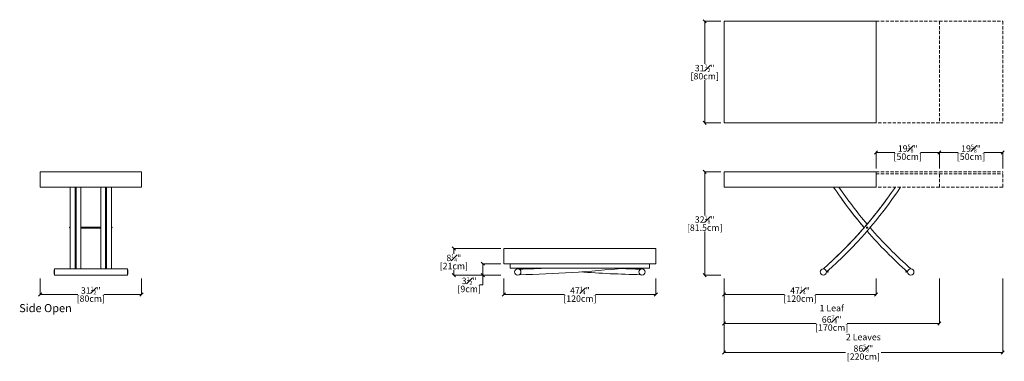
# Model space of a CAD drawing. Units: inches. Extents: x -180 to 552, y -27 to 126.
# Drawn here: x 246 to 552, y -27 to 79 of the extents above; entities that cross this region are included whole.
import ezdxf

# ---------------------------------------------------------------- set-up
doc = ezdxf.new("R2010")
doc.units = ezdxf.units.IN
doc.header["$MEASUREMENT"] = 0
doc.linetypes.add('DASHEDX2', pattern=[1.5, 1, -0.5])
doc.layers.get('Defpoints').update_dxf_attribs({"true_color": 0x59395c})
for name, color, linetype, lineweight in [('02_ Medium', 7, 'Continuous', 15), ('03_Heavy', 7, 'Continuous', 30), ('05_Dims', 7, 'Continuous', 9), ('06_Notes', 7, 'DASHEDX2', 15), ('08_Open Tables', 7, 'DASHEDX2', 9)]:
    doc.layers.add(name, color=color, linetype=linetype, lineweight=lineweight)
doc.styles.get("Standard").update_dxf_attribs({"font": 'txt', "height": 2.5})
doc.styles.add('Standard 3.0', font='txt', dxfattribs={"height": 3})
doc.styles.add('Stnadard 2.0', font='txt', dxfattribs={"height": 2})
doc.dimstyles.new('Standard 2.0', dxfattribs={"dimtxt": 2, "dimasz": 1, "dimexe": 0.1, "dimexo": 1, "dimgap": 0, "dimtad": 0, "dimtih": 1, "dimtoh": 1, "dimdec": 3, "dimzin": 0, "dimdsep": 46, "dimlunit": 5, "dimtxsty": 'Stnadard 2.0', "dimblk": 'OBLIQUE', "dimcen": 0, "dimclrd": 7, "dimclre": 7, "dimclrt": 7, "dimadec": 0, "dimazin": 0, "dimtfac": 0.6, "dimtdec": 3, "dimtofl": 0, "dimtmove": 0, "dimatfit": 3, "dimfxl": 10, "dimtfillclr": 1, "dimfrac": 1, "dimtolj": 1, "dimtzin": 0, "dimlwd": -1, "dimlwe": -1, "dimarcsym": 0})
doc.dimstyles.new('Standard 3.0', dxfattribs={"dimtxt": 3, "dimasz": 1, "dimexe": 0.1, "dimexo": 1, "dimgap": 0, "dimtad": 0, "dimtih": 1, "dimtoh": 1, "dimdec": 3, "dimzin": 0, "dimdsep": 46, "dimlunit": 5, "dimtxsty": 'Standard 3.0', "dimblk": 'OBLIQUE', "dimcen": 0, "dimclrd": 7, "dimclre": 7, "dimclrt": 7, "dimadec": 0, "dimazin": 0, "dimtfac": 0.6, "dimtdec": 3, "dimtofl": 0, "dimtmove": 0, "dimatfit": 3, "dimfxl": 10, "dimtfillclr": 1, "dimfrac": 1, "dimtolj": 1, "dimtzin": 0, "dimlwd": -1, "dimlwe": -1, "dimarcsym": 0})

# ---------------------------------------------------------------- blocks, each defined once
blk = doc.blocks.new('_Oblique')
at = {"color": 0, "linetype": 'ByBlock', "lineweight": -2}
blk.add_line((-0.5, -0.5), (0.5, 0.5), dxfattribs=at)
blk = doc.blocks.new('*D55')
at = {"layer": '05_Dims', "color": 7, "transparency": 16777216}
for p, q in [((252.4, -1), (252.4, -6.1)), ((283.9, -1), (283.9, -6.1)), ((252.4, -6), (264.12, -6)), ((283.9, -6), (272.18, -6))]:
    blk.add_line(p, q, dxfattribs=at)
at = {"layer": 'Defpoints', "color": 0, "transparency": 16777216}
for p in [(252.4, 0), (283.9, 0), (283.9, -6)]:
    blk.add_point(p, dxfattribs=at)
at = {"layer": '05_Dims', "color": 7, "transparency": 16777216, "rotation": 180}
blk.add_blockref('_Oblique', (252.4, -6), dxfattribs=at)
at = {"layer": '05_Dims', "color": 7, "transparency": 16777216}
blk.add_blockref('_Oblique', (283.9, -6), dxfattribs=at)
at = {"layer": '05_Dims', "color": 7, "transparency": 16777216, "char_height": 2, "attachment_point": 5, "style": 'Stnadard 2.0'}
for s, insert in [('\\A1;31{\\H0.6x;\\S1#2;}"', (268.15, -4.79)), ('\\A1;[80cm]', (268.15, -7.3))]:
    blk.add_mtext(s, dxfattribs=dict(at, insert=insert))
blk = doc.blocks.new('Passo 2_Side')
at = {"layer": '02_ Medium'}
for p, q in [((708.72, 66.35), (708.72, 91.74)), ((710.29, 66.35), (710.29, 91.74)), ((710.61, 66.35), (710.61, 91.74)), ((712.02, 66.35), (712.02, 91.74)), ((718.25, 66.35), (718.25, 91.74)), ((719.67, 66.35), (719.67, 91.74)), ((719.98, 66.35), (719.98, 91.74)), ((721.56, 66.35), (721.56, 91.74)), ((710.29, 79.32), (710.61, 79.32)), ((710.29, 78.93), (710.61, 78.93)), ((712.02, 79.32), (718.25, 79.32)), ((712.02, 78.93), (718.25, 78.93)), ((719.67, 79.32), (719.98, 79.32)), ((719.67, 78.93), (719.98, 78.93)), ((721.56, 78.93), (721.56, 78.93)), ((703.89, 64.38), (703.89, 66.35)), ((703.89, 66.35), (726.53, 66.35)), ((703.89, 64.38), (726.53, 64.38)), ((726.53, 64.38), (726.53, 66.35))]:
    blk.add_line(p, q, dxfattribs=at)
blk.add_lwpolyline([(699.39, 96.47), (730.89, 96.47), (730.89, 91.74), (699.39, 91.74)], close=True, dxfattribs=at)
for centre, radius, start, end in [((708.72, 79.13), 0.197, 90, 270), ((721.56, 79.13), 0.197, 270, 90), ((706.89, 65.36), 3.15, 161.8194, 198.1806), ((723.53, 65.36), 3.15, 341.8194, 18.1806)]:
    blk.add_arc(centre, radius, start, end, dxfattribs=at)
blk = doc.blocks.new('*D61')
at = {"layer": '05_Dims', "color": 7, "transparency": 16777216}
for p, q in [((395.54, 3.54), (389.89, 3.54)), ((389.99, 3.54), (389.99, 0)), ((389.99, -3), (388.99, -3)), ((395.54, 0), (389.89, 0)), ((389.99, 0), (389.99, -3))]:
    blk.add_line(p, q, dxfattribs=at)
at = {"layer": 'Defpoints', "color": 0, "transparency": 16777216}
for p in [(396.54, 3.54), (389.99, 0), (396.54, 0)]:
    blk.add_point(p, dxfattribs=at)
at = {"layer": '05_Dims', "color": 7, "transparency": 16777216}
for p, rotation in [((389.99, 3.54), 90), ((389.99, 0), 270)]:
    blk.add_blockref('_Oblique', p, dxfattribs=dict(at, rotation=rotation))
at = {"layer": '05_Dims', "color": 7, "transparency": 16777216, "char_height": 2, "attachment_point": 5, "style": 'Stnadard 2.0'}
for s, insert in [('\\A1;3{\\H0.6x;\\S1#2;}"', (385.74, -1.79)), ('\\A1;[9cm]', (385.74, -4.3))]:
    blk.add_mtext(s, dxfattribs=dict(at, insert=insert))
blk = doc.blocks.new('*D62')
at = {"layer": '05_Dims', "color": 7, "transparency": 16777216}
for p, q in [((396.54, -1), (396.54, -6.1)), ((443.78, -1), (443.78, -6.1)), ((396.54, -6), (415.35, -6)), ((443.78, -6), (424.96, -6))]:
    blk.add_line(p, q, dxfattribs=at)
at = {"layer": 'Defpoints', "color": 0, "transparency": 16777216}
for p in [(443.78, 0), (396.54, 0), (443.78, -6)]:
    blk.add_point(p, dxfattribs=at)
at = {"layer": '05_Dims', "color": 7, "transparency": 16777216, "rotation": 180}
blk.add_blockref('_Oblique', (396.54, -6), dxfattribs=at)
at = {"layer": '05_Dims', "color": 7, "transparency": 16777216}
blk.add_blockref('_Oblique', (443.78, -6), dxfattribs=at)
at = {"layer": '05_Dims', "color": 7, "transparency": 16777216, "char_height": 2, "attachment_point": 5, "style": 'Stnadard 2.0'}
for s, insert in [('\\A1;47{\\H0.6x;\\S1#4;}"', (420.16, -4.81)), ('\\A1;[120cm]', (420.16, -7.3))]:
    blk.add_mtext(s, dxfattribs=dict(at, insert=insert))
blk = doc.blocks.new('*D63')
at = {"layer": '05_Dims', "color": 7, "transparency": 16777216}
for p, q in [((395.54, 8.27), (380.89, 8.27)), ((380.99, 8.27), (380.99, 6.64)), ((380.99, 0), (380.99, 1.62)), ((395.54, 0), (380.89, 0))]:
    blk.add_line(p, q, dxfattribs=at)
at = {"layer": 'Defpoints', "color": 0, "transparency": 16777216}
for p in [(396.54, 8.27), (380.99, 0), (396.54, 0)]:
    blk.add_point(p, dxfattribs=at)
at = {"layer": '05_Dims', "color": 7, "transparency": 16777216}
for p, rotation in [((380.99, 8.27), 90), ((380.99, 0), 270)]:
    blk.add_blockref('_Oblique', p, dxfattribs=dict(at, rotation=rotation))
at = {"layer": '05_Dims', "color": 7, "transparency": 16777216, "char_height": 2, "attachment_point": 5, "style": 'Stnadard 2.0'}
for s, insert in [('\\A1;8{\\H0.6x;\\S1#4;}"', (380.99, 5.34)), ('\\A1;[21cm]', (380.99, 2.83))]:
    blk.add_mtext(s, dxfattribs=dict(at, insert=insert))
blk = doc.blocks.new('Passo 2_Front')
at = {"layer": '02_ Medium'}
blk.add_lwpolyline([(289.3, 72.65), (242.06, 72.65), (242.06, 67.92), (289.3, 67.92)], close=True, dxfattribs=at)
blk.add_lwpolyline([(287.3, 67.92), (287.3, 66.54), (244.06, 66.54), (244.06, 67.92)], dxfattribs=at)
for centre in [(246.39, 65.36), (284.97, 65.36)]:
    blk.add_circle(centre, 0.984, dxfattribs=at)
for centre, radius, start, end in [((236.74, 489.42), 425.04, 271.3643, 275.7891), ((236.74, 489.42), 423.31, 271.3698, 272.5991), ((294.63, 489.42), 425.04, 266.0953, 268.6357), ((294.63, 489.42), 423.31, 267.7999, 268.6302)]:
    blk.add_arc(centre, radius, start, end, dxfattribs=at)
blk = doc.blocks.new('*D64')
at = {"layer": '05_Dims', "color": 7, "transparency": 16777216}
for p, q in [((531.88, 33.09), (531.88, 38.19)), ((531.88, 38.09), (537.69, 38.09)), ((551.56, 38.09), (545.75, 38.09)), ((551.56, 33.09), (551.56, 38.19))]:
    blk.add_line(p, q, dxfattribs=at)
at = {"layer": 'Defpoints', "color": 0, "transparency": 16777216}
for p in [(531.88, 38.09), (531.88, 32.09), (551.56, 32.09)]:
    blk.add_point(p, dxfattribs=at)
at = {"layer": '05_Dims', "color": 7, "transparency": 16777216, "rotation": 180}
blk.add_blockref('_Oblique', (531.88, 38.09), dxfattribs=at)
at = {"layer": '05_Dims', "color": 7, "transparency": 16777216}
blk.add_blockref('_Oblique', (551.56, 38.09), dxfattribs=at)
at = {"layer": '05_Dims', "color": 7, "transparency": 16777216, "char_height": 2, "attachment_point": 5, "style": 'Stnadard 2.0'}
for s, insert in [('\\A1;19{\\H0.6x;\\S5#8;}"', (541.72, 39.31)), ('\\A1;[50cm]', (541.72, 36.79))]:
    blk.add_mtext(s, dxfattribs=dict(at, insert=insert))
blk = doc.blocks.new('*D65')
at = {"layer": '05_Dims', "color": 7, "transparency": 16777216}
for p, q in [((512.19, 33.09), (512.19, 38.19)), ((512.19, 38.09), (518.01, 38.09)), ((531.88, 38.09), (526.06, 38.09)), ((531.88, 33.09), (531.88, 38.19))]:
    blk.add_line(p, q, dxfattribs=at)
at = {"layer": 'Defpoints', "color": 0, "transparency": 16777216}
for p in [(512.19, 38.09), (512.19, 32.09), (531.88, 32.09)]:
    blk.add_point(p, dxfattribs=at)
at = {"layer": '05_Dims', "color": 7, "transparency": 16777216, "rotation": 180}
blk.add_blockref('_Oblique', (512.19, 38.09), dxfattribs=at)
at = {"layer": '05_Dims', "color": 7, "transparency": 16777216}
blk.add_blockref('_Oblique', (531.88, 38.09), dxfattribs=at)
at = {"layer": '05_Dims', "color": 7, "transparency": 16777216, "char_height": 2, "attachment_point": 5, "style": 'Stnadard 2.0'}
for s, insert in [('\\A1;19{\\H0.6x;\\S5#8;}"', (522.04, 39.31)), ('\\A1;[50cm]', (522.04, 36.79))]:
    blk.add_mtext(s, dxfattribs=dict(at, insert=insert))
blk = doc.blocks.new('*D66')
at = {"layer": '05_Dims', "color": 7, "transparency": 16777216}
for p, q in [((464.95, -1), (464.95, -15.1)), ((531.88, -1), (531.88, -15.1)), ((464.95, -15), (493.61, -15)), ((531.88, -15), (503.22, -15))]:
    blk.add_line(p, q, dxfattribs=at)
at = {"layer": 'Defpoints', "color": 0, "transparency": 16777216}
for p in [(464.95, 0), (531.88, 0), (531.88, -15)]:
    blk.add_point(p, dxfattribs=at)
at = {"layer": '05_Dims', "color": 7, "transparency": 16777216, "rotation": 180}
blk.add_blockref('_Oblique', (464.95, -15), dxfattribs=at)
at = {"layer": '05_Dims', "color": 7, "transparency": 16777216}
blk.add_blockref('_Oblique', (531.88, -15), dxfattribs=at)
at = {"layer": '05_Dims', "color": 7, "transparency": 16777216, "char_height": 2, "attachment_point": 5, "style": 'Stnadard 2.0'}
for s, insert in [('\\A1;1 Leaf\\P66{\\H0.6x;\\S7#8;}"', (498.41, -12.11)), ('\\A1;[170cm]', (498.41, -16.3))]:
    blk.add_mtext(s, dxfattribs=dict(at, insert=insert))
blk = doc.blocks.new('*D67')
at = {"layer": '05_Dims', "color": 7, "transparency": 16777216}
for p, q in [((464.95, -1), (464.95, -6.1)), ((512.19, -1), (512.19, -6.1)), ((464.95, -6), (483.77, -6)), ((512.19, -6), (493.38, -6))]:
    blk.add_line(p, q, dxfattribs=at)
at = {"layer": 'Defpoints', "color": 0, "transparency": 16777216}
for p in [(464.95, 0), (512.19, 0), (512.19, -6)]:
    blk.add_point(p, dxfattribs=at)
at = {"layer": '05_Dims', "color": 7, "transparency": 16777216, "rotation": 180}
blk.add_blockref('_Oblique', (464.95, -6), dxfattribs=at)
at = {"layer": '05_Dims', "color": 7, "transparency": 16777216}
blk.add_blockref('_Oblique', (512.19, -6), dxfattribs=at)
at = {"layer": '05_Dims', "color": 7, "transparency": 16777216, "char_height": 2, "attachment_point": 5, "style": 'Stnadard 2.0'}
for s, insert in [('\\A1;47{\\H0.6x;\\S1#4;}"', (488.57, -4.81)), ('\\A1;[120cm]', (488.57, -7.3))]:
    blk.add_mtext(s, dxfattribs=dict(at, insert=insert))
blk = doc.blocks.new('*D68')
at = {"layer": '05_Dims', "color": 7, "transparency": 16777216}
for p, q in [((464.95, -1), (464.95, -24.1)), ((551.56, -1), (551.56, -24.1)), ((464.95, -24), (502.73, -24)), ((551.56, -24), (513.78, -24))]:
    blk.add_line(p, q, dxfattribs=at)
at = {"layer": 'Defpoints', "color": 0, "transparency": 16777216}
for p in [(464.95, 0), (551.56, 0), (551.56, -24)]:
    blk.add_point(p, dxfattribs=at)
at = {"layer": '05_Dims', "color": 7, "transparency": 16777216, "rotation": 180}
blk.add_blockref('_Oblique', (464.95, -24), dxfattribs=at)
at = {"layer": '05_Dims', "color": 7, "transparency": 16777216}
blk.add_blockref('_Oblique', (551.56, -24), dxfattribs=at)
at = {"layer": '05_Dims', "color": 7, "transparency": 16777216, "char_height": 2, "attachment_point": 5, "style": 'Stnadard 2.0'}
for s, insert in [('\\A1;2 Leaves\\P86{\\H0.6x;\\S5#8;}"', (508.26, -21.11)), ('\\A1;[220cm]', (508.26, -25.3))]:
    blk.add_mtext(s, dxfattribs=dict(at, insert=insert))
blk = doc.blocks.new('*D69')
at = {"layer": '05_Dims', "color": 7, "transparency": 16777216}
for p, q in [((463.95, 78.83), (458.85, 78.83)), ((458.95, 78.83), (458.95, 65.59)), ((458.95, 47.33), (458.95, 60.57)), ((463.95, 47.33), (458.85, 47.33))]:
    blk.add_line(p, q, dxfattribs=at)
at = {"layer": 'Defpoints', "color": 0, "transparency": 16777216}
for p in [(464.95, 78.83), (458.95, 47.33), (464.95, 47.33)]:
    blk.add_point(p, dxfattribs=at)
at = {"layer": '05_Dims', "color": 7, "transparency": 16777216}
for p, rotation in [((458.95, 78.83), 90), ((458.95, 47.33), 270)]:
    blk.add_blockref('_Oblique', p, dxfattribs=dict(at, rotation=rotation))
at = {"layer": '05_Dims', "color": 7, "transparency": 16777216, "char_height": 2, "attachment_point": 5, "style": 'Stnadard 2.0'}
for s, insert in [('\\A1;31{\\H0.6x;\\S1#2;}"', (458.95, 64.29)), ('\\A1;[80cm]', (458.95, 61.78))]:
    blk.add_mtext(s, dxfattribs=dict(at, insert=insert))
blk = doc.blocks.new('*D70')
at = {"layer": '05_Dims', "color": 7, "transparency": 16777216}
for p, q in [((463.95, 32.09), (458.85, 32.09)), ((458.95, 32.09), (458.95, 18.56)), ((458.95, 0), (458.95, 13.52)), ((463.95, 0), (458.85, 0))]:
    blk.add_line(p, q, dxfattribs=at)
at = {"layer": 'Defpoints', "color": 0, "transparency": 16777216}
for p in [(464.95, 32.09), (458.95, 0), (464.95, 0)]:
    blk.add_point(p, dxfattribs=at)
at = {"layer": '05_Dims', "color": 7, "transparency": 16777216}
for p, rotation in [((458.95, 32.09), 90), ((458.95, 0), 270)]:
    blk.add_blockref('_Oblique', p, dxfattribs=dict(at, rotation=rotation))
at = {"layer": '05_Dims', "color": 7, "transparency": 16777216, "char_height": 2, "attachment_point": 5, "style": 'Stnadard 2.0'}
for s, insert in [('\\A1;32{\\H0.6x;\\S1#8;}"', (458.95, 17.26)), ('\\A1;[81.5cm]', (458.95, 14.74))]:
    blk.add_mtext(s, dxfattribs=dict(at, insert=insert))

msp = doc.modelspace()

# ---------------------------------------------------------------- linework, layer by layer
at = {"layer": '02_ Medium'}
for p, q in [((496.9369, 1.0887), (497.0971, 0.9286)), ((496.9369, 1.0887), (497.0971, 0.9286)), ((497.0971, 0.9286), (497.3198, 1.1513)), ((497.0971, 0.9286), (497.3198, 1.1513)), ((497.1667, 0.9982), (497.2502, 0.9147)), ((497.1667, 0.9982), (497.2502, 0.9147)), ((497.173, 1.298), (497.3198, 1.1513)), ((497.173, 1.298), (497.3198, 1.1513)), ((497.2502, 1.0817), (497.3337, 0.9982)), ((497.2502, 1.0817), (497.3337, 0.9982)), ((521.584, 1.0817), (521.5005, 0.9982)), ((521.584, 1.0817), (521.5005, 0.9982)), ((521.6611, 1.298), (521.5144, 1.1513)), ((521.6611, 1.298), (521.5144, 1.1513)), ((521.7371, 0.9286), (521.5144, 1.1513)), ((521.7371, 0.9286), (521.5144, 1.1513)), ((521.6675, 0.9982), (521.584, 0.9147)), ((521.6675, 0.9982), (521.584, 0.9147)), ((521.8972, 1.0887), (521.7371, 0.9286)), ((521.8972, 1.0887), (521.7371, 0.9286))]:
    msp.add_line(p, q, dxfattribs=at)
for points in [[(464.9499, 78.8266), (512.1939, 78.8266), (512.1939, 47.3306), (464.9499, 47.3306)], [(512.1939, 32.0865), (464.9499, 32.0865), (464.9499, 27.3621), (512.1939, 27.3621)]]:
    msp.add_lwpolyline(points, close=True, dxfattribs=at)
for centre, radius in [((509.4171, 14.7462), 0.1968), ((509.4171, 14.7462), 0.1968), ((495.8344, 0.9842), 0.9843), ((495.8344, 0.9842), 0.9843), ((522.9997, 0.9842), 0.9843), ((522.9997, 0.9842), 0.9843)]:
    msp.add_circle(centre, radius, dxfattribs=at)
for centre, radius, start, end in [((406.4665, 103.2424), 135.0667, 311.426391, 325.819753), ((406.4665, 103.2424), 135.0667, 311.426391, 324.394417), ((407.4508, 102.2581), 135.0667, 311.426391, 326.322955), ((407.4508, 102.2581), 135.0667, 311.426391, 326.322955), ((611.3834, 102.2581), 135.0667, 213.677045, 220.385188), ((612.3676, 103.2424), 135.0667, 214.180247, 220.339715), ((612.3676, 103.2424), 135.0667, 214.180247, 220.339715), ((611.3834, 102.2581), 135.0667, 215.093684, 220.385188), ((611.3834, 102.2581), 135.0667, 220.980512, 228.573609), ((611.3834, 102.2581), 135.0667, 220.980512, 228.573609), ((612.3676, 103.2424), 135.0667, 220.935586, 228.573609), ((612.3676, 103.2424), 135.0667, 220.935586, 228.573609), ((497.2919, 0.9564), 0.0591, 225, 45), ((497.2919, 0.9564), 0.0591, 225, 45), ((521.5422, 0.9564), 0.0591, 135, 315), ((521.5422, 0.9564), 0.0591, 135, 315)]:
    msp.add_arc(centre, radius, start, end, dxfattribs=at)
at = {"layer": '08_Open Tables'}
for p, q in [((512.1939, 32.0865), (531.8789, 32.0865)), ((512.1939, 31.496), (531.8789, 31.496)), ((531.8789, 27.3621), (531.8789, 32.0865)), ((531.8789, 32.0865), (551.5639, 32.0865)), ((531.8789, 31.496), (551.5639, 31.496)), ((551.5639, 27.3621), (551.5639, 32.0865)), ((531.8789, 27.3621), (512.1939, 27.3621)), ((551.5639, 27.3621), (531.8789, 27.3621))]:
    msp.add_line(p, q, dxfattribs=at)
for points in [[(512.1939, 78.8266), (531.8789, 78.8266), (531.8789, 47.3306), (512.1939, 47.3306)], [(531.8789, 78.8266), (551.5639, 78.8266), (551.5639, 47.3306), (531.8789, 47.3306)]]:
    msp.add_lwpolyline(points, dxfattribs=at)

# ---------------------------------------------------------------- block references
at = {"layer": '02_ Medium'}
msp.add_blockref('Passo 2_Side', (-446.988, -64.3791), dxfattribs=at)
at = {"layer": '03_Heavy'}
msp.add_blockref('Passo 2_Front', (154.4746, -64.3791), dxfattribs=at)

# ---------------------------------------------------------------- texts
at = {"layer": '06_Notes', "insert": (245.8908, -9), "char_height": 2.5, "width": 26.406334, "attachment_point": 1}
msp.add_mtext('Side Open', dxfattribs=at)

# ---------------------------------------------------------------- dimensions: what is measured, and where the dimension line sits
at = {"layer": '05_Dims'}
for base, p1, p2, angle, dimstyle, picture, middle in [((458.9499, 47.3306), (464.9499, 78.8266), (464.9499, 47.3306), 90, 'Standard 3.0', '*D69', (458.9499, 63.0786)), ((512.1939, 38.0865), (531.8789, 32.0865), (512.1939, 32.0865), 180, 'Standard 2.0', '*D65', (522.0364, 38.0865)), ((531.8789, 38.0865), (551.5639, 32.0865), (531.8789, 32.0865), 180, 'Standard 2.0', '*D64', (541.7214, 38.0865)), ((458.9499, 0), (464.9499, 32.0865), (464.9499, 0), 90, 'Standard 3.0', '*D70', (458.9499, 16.0433)), ((380.9854, 0), (396.5354, 8.2677), (396.5354, 0), 90, 'Standard 3.0', '*D63', (380.9854, 4.1338)), ((283.897, -6), (252.401, 0), (283.897, 0), 180, 'Standard 3.0', '*D55', (268.149, -6)), ((443.7794, -6), (396.5354, 0), (443.7794, 0), 180, 'Standard 3.0', '*D62', (420.1574, -6)), ((512.1939, -6), (464.9499, 0), (512.1939, 0), 180, 'Standard 3.0', '*D67', (488.5719, -6))]:
    dim = msp.add_linear_dim(base=base, p1=p1, p2=p2, angle=angle, dimstyle=dimstyle, override={"dimpost": '"\\X', "dimtxsty": 'Stnadard 2.0'}, dxfattribs=at)
    dim.commit()
    dim.dimension.update_dxf_attribs({"geometry": picture, "text_midpoint": middle})
dim = msp.add_linear_dim(base=(389.9854, 0), p1=(396.5354, 3.5433), p2=(396.5354, 0), angle=90, dimstyle='Standard 3.0', override={"dimpost": '"\\X', "dimtxsty": 'Stnadard 2.0'}, dxfattribs=at)
dim.commit()
dim.dimension.update_dxf_attribs({"geometry": '*D61', "text_midpoint": (385.7361, -3), "dimtype": 160})
for base, p2, text, picture, middle in [((531.8789, -15), (531.8789, 0), '1 Leaf\\P<>', '*D66', (498.4144, -15)), ((551.5639, -24), (551.5639, 0), '2 Leaves\\P<>', '*D68', (508.2569, -24))]:
    dim = msp.add_linear_dim(base=base, p1=(464.9499, 0), p2=p2, angle=180, text=text, dimstyle='Standard 3.0', override={"dimpost": '"\\X', "dimtxsty": 'Stnadard 2.0'}, dxfattribs=at)
    dim.commit()
    dim.dimension.update_dxf_attribs({"geometry": picture, "text_midpoint": middle})

doc.saveas('drawing.dxf')
